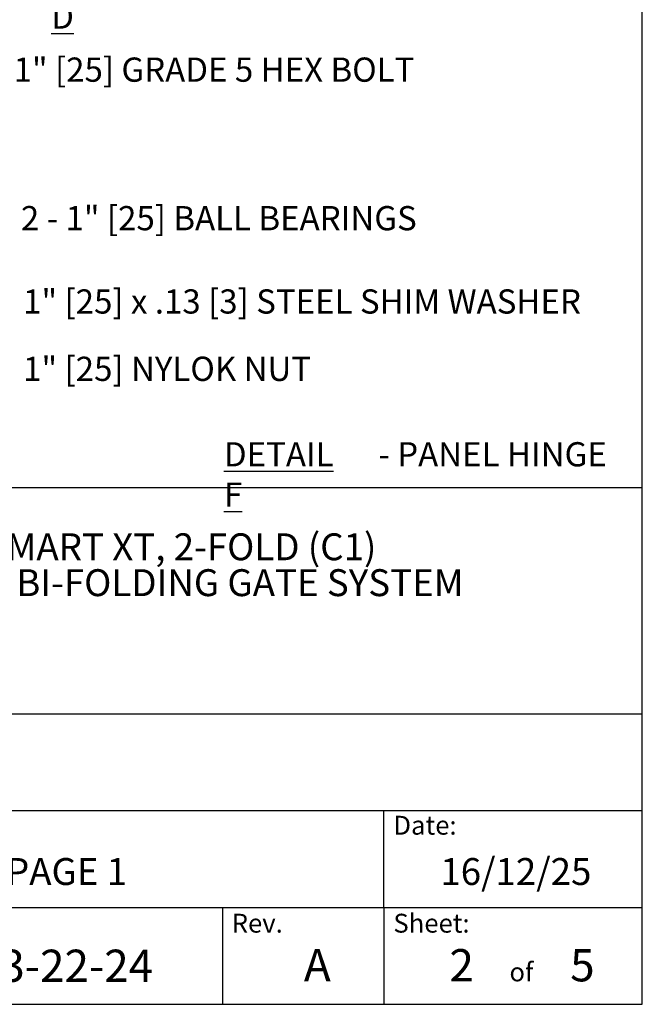
# Model space of a CAD drawing. Units: inches. Extents: x 0.2 to 16.8, y 0.2 to 12.6.
# Drawn here: x 14.3 to 16.8, y 0.3 to 4.1 of the extents above; entities that cross this region are included whole.
import ezdxf

# ---------------------------------------------------------------- set-up
doc = ezdxf.new("R2010")
doc.units = ezdxf.units.IN
doc.header["$MEASUREMENT"] = 0
doc.layers.add('APPROVAL_BLOCK', color=7, linetype='Continuous')
doc.layers.add('SHEET', color=5, linetype='Continuous')
doc.styles.add('SLDTEXTSTYLE0', font='TXT', dxfattribs={"width": 0.605})

# ---------------------------------------------------------------- blocks, each defined once
blk = doc.blocks.new('SW_NOTE_0_3')
at = {"layer": 'APPROVAL_BLOCK', "color": 0, "char_height": 0.09375, "attachment_point": 1, "style": 'SLDTEXTSTYLE0'}
for s, insert in [('\\LDETAIL D', (0, 0.1209)), ('- VERTICAL PICKET INFILL', (0.6115, 0.1209))]:
    blk.add_mtext(s, dxfattribs=dict(at, insert=insert))
blk = doc.blocks.new('SW_NOTE_0_4')
at = {"layer": 'APPROVAL_BLOCK', "color": 0, "char_height": 0.09375, "attachment_point": 1, "style": 'SLDTEXTSTYLE0'}
for s, insert in [('\\LDETAIL F', (0, 0.1209)), ('- PANEL HINGE', (0.5977, 0.1209))]:
    blk.add_mtext(s, dxfattribs=dict(at, insert=insert))
blk = doc.blocks.new('SW_NOTE_0_7')
at = {"layer": 'SHEET', "color": 0, "char_height": 0.104167, "attachment_point": 2, "style": 'SLDTEXTSTYLE0'}
for s, insert in [('FOLDSMART XT, 2-FOLD (C1)', (0.9961, 0.1343)), ('TRACKLESS BI-FOLDING GATE SYSTEM', (1.0021, -0.0046))]:
    blk.add_mtext(s, dxfattribs=dict(at, insert=insert))

msp = doc.modelspace()

# ---------------------------------------------------------------- linework, layer by layer
at = {"layer": 'SHEET', "color": 7, "lineweight": 25}
for p, q in [((16.75, 0.25), (16.75, 10.75)), ((0.25, 0.25), (16.75, 0.25))]:
    msp.add_line(p, q, dxfattribs=at)
at = {"layer": 'SHEET', "color": 7}
for p, q in [((12.75, 2.25), (16.75, 2.25)), ((9.5376, 1.375), (16.75, 1.375)), ((12.75, 1), (16.75, 1)), ((15.75, 0.625), (15.75, 1)), ((12.75, 0.625), (16.75, 0.625)), ((15.125, 0.625), (15.125, 0.25)), ((15.75, 0.625), (15.75, 0.25))]:
    msp.add_line(p, q, dxfattribs=at)

# ---------------------------------------------------------------- block references
at = {"layer": 'APPROVAL_BLOCK'}
for name, p in [('SW_NOTE_0_3', (14.4622, 4.1557)), ('SW_NOTE_0_4', (15.1307, 2.3051))]:
    msp.add_blockref(name, p, dxfattribs=at)
at = {"layer": 'SHEET', "color": 7}
msp.add_blockref('SW_NOTE_0_7', (13.7873, 1.9388), dxfattribs=at)

# ---------------------------------------------------------------- texts
at = {"layer": 'APPROVAL_BLOCK', "char_height": 0.09375, "attachment_point": 1, "style": 'SLDTEXTSTYLE0'}
for s, insert in [('1" [25] GRADE 5 HEX BOLT', (14.3167, 3.9149)), ('2 - 1" [25] BALL BEARINGS', (14.345, 3.34)), ('1" [25] x .13 [3] STEEL SHIM WASHER', (14.3536, 3.0175)), ('1" [25] NYLOK NUT', (14.3536, 2.7568))]:
    msp.add_mtext(s, dxfattribs=dict(at, insert=insert))
at = {"layer": 'SHEET', "color": 7, "style": 'SLDTEXTSTYLE0'}
for s, insert, char_height, attachment_point in [('Date:', (15.7865, 0.9796), 0.07292, 1), ('SEE FINISH NOTES PAGE 1', (13.0252, 0.8161), 0.104167, 1), ('16/12/25', (16.2607, 0.8161), 0.10417, 2), ('Rev.', (15.1608, 0.6004), 0.07292, 1), ('Sheet:', (15.7865, 0.6004), 0.07292, 1), ('FSXT-2FC1-01-03-22-24', (13.0159, 0.4616), 0.125, 1), ('A', (15.4922, 0.4644), 0.125, 2), ('2', (16.0035, 0.4637), 0.125, 1), ('5', (16.4708, 0.4637), 0.125, 1), ('of', (16.2821, 0.4117), 0.07292, 2)]:
    msp.add_mtext(s, dxfattribs=dict(at, insert=insert, char_height=char_height, attachment_point=attachment_point))

doc.saveas('drawing.dxf')
